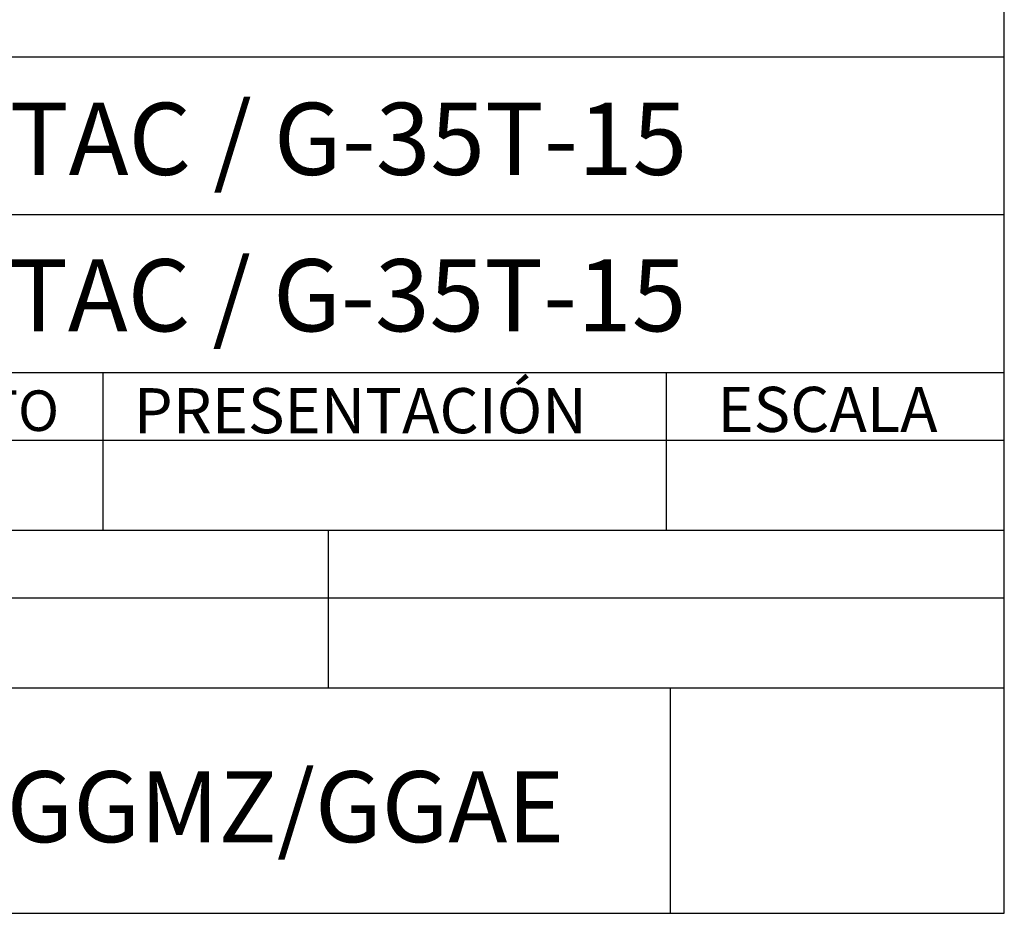
# Model space of a CAD drawing. Units: millimetres. Extents: x 8 to 201, y 8 to 289.
# Drawn here: x 158 to 201, y 8 to 47 of the extents above; entities that cross this region are included whole.
import ezdxf
from ezdxf.enums import TextEntityAlignment as Align
from ezdxf.lldxf.tags import DXFTag

# ---------------------------------------------------------------- set-up
doc = ezdxf.new("R2010")
doc.units = ezdxf.units.MM
doc.layers.add('Predeterminado', color=7, linetype='Continuous')
doc.styles.add('SEACAD_Arial', font='arial.ttf')
tags = doc.linetypes.add('DOT2', pattern=[3.175, 0, -3.175]).pattern_tags.tags
tags[6:7] = [DXFTag(74, 4), DXFTag(75, 0), DXFTag(340, '0'), DXFTag(46, 0.0), DXFTag(50, 0.0), DXFTag(44, 0.0), DXFTag(45, 0.0)]
tags[4:5] = [DXFTag(74, 4), DXFTag(75, 0), DXFTag(340, '0'), DXFTag(46, 0.0), DXFTag(50, 0.0), DXFTag(44, 0.0), DXFTag(45, 0.0)]

# ---------------------------------------------------------------- blocks, each defined once
blk = doc.blocks.new('SEANNOT_GROUP18')
at = {"layer": 'Predeterminado', "color": 7, "linetype": 'Continuous', "style": 'SEACAD_Arial'}
blk.add_text('GRUPO 35 GT-35 GTC / 40 GTA-40 GTAC / G-35T-15', height=3.2, dxfattribs=at).set_placement((86.069, 43.805), align=Align.TOP_LEFT)
blk = doc.blocks.new('SEANNOT_GROUP26')
at = {"layer": 'Predeterminado', "color": 7, "linetype": 'Continuous', "style": 'SEACAD_Arial'}
blk.add_text('GGAZ/GGMZ/GGAE', height=3.15, dxfattribs=at).set_placement((144.334, 14.147), align=Align.TOP_LEFT)
blk = doc.blocks.new('SEANNOT_GROUP29')
at = {"layer": 'Predeterminado', "color": 7, "linetype": 'Continuous', "style": 'SEACAD_Arial'}
blk.add_text('GENSET 35 GT-35 GTC / 40 GTA-40 GTAC / G-35T-15', height=3.2, dxfattribs=at).set_placement((84.44, 36.865), align=Align.TOP_LEFT)

msp = doc.modelspace()

# ---------------------------------------------------------------- linework, layer by layer
at = {"layer": 'Predeterminado', "color": 7, "linetype": 'Continuous'}
for p, q in [((201.42586, 7.84129), (201.42586, 288.582)), ((81.42586, 45.84129), (201.42586, 45.84129)), ((81.42586, 38.84129), (201.42586, 38.84129)), ((81.42586, 31.84129), (201.42586, 31.84129)), ((161.42586, 24.84129), (161.42586, 31.84129)), ((186.42586, 24.84129), (186.42586, 31.84129)), ((81.42586, 24.84129), (201.42586, 24.84129)), ((171.42586, 17.84129), (171.42586, 24.84129)), ((81.42586, 17.84129), (201.42586, 17.84129)), ((186.60004, 17.84129), (186.60004, 7.84129)), ((7.8518, 7.84129), (201.42586, 7.84129))]:
    msp.add_line(p, q, dxfattribs=at)
at = {"layer": 'Predeterminado', "color": 7, "linetype": 'DOT2'}
for p, q in [((81.42586, 28.84129), (201.42586, 28.84129)), ((81.42586, 21.84129), (201.42586, 21.84129))]:
    msp.add_line(p, q, dxfattribs=at)

# ---------------------------------------------------------------- block references
at = {"layer": 'Predeterminado'}
for name in ['SEANNOT_GROUP18', 'SEANNOT_GROUP29', 'SEANNOT_GROUP26']:
    msp.add_blockref(name, (0, 0), dxfattribs=at)

# ---------------------------------------------------------------- texts
at = {"layer": 'Predeterminado', "color": 7, "linetype": 'Continuous', "style": 'SEACAD_Arial'}
for s, height, p in [('PRESENTACIÓN', 2, (162.78906, 31.14346)), ('TRATAMIENTO', 1.8, (142.75838, 31.04249)), ('ESCALA', 2, (188.68956, 31.20097))]:
    msp.add_text(s, height=height, dxfattribs=at).set_placement(p, align=Align.TOP_LEFT)

doc.saveas('drawing.dxf')
